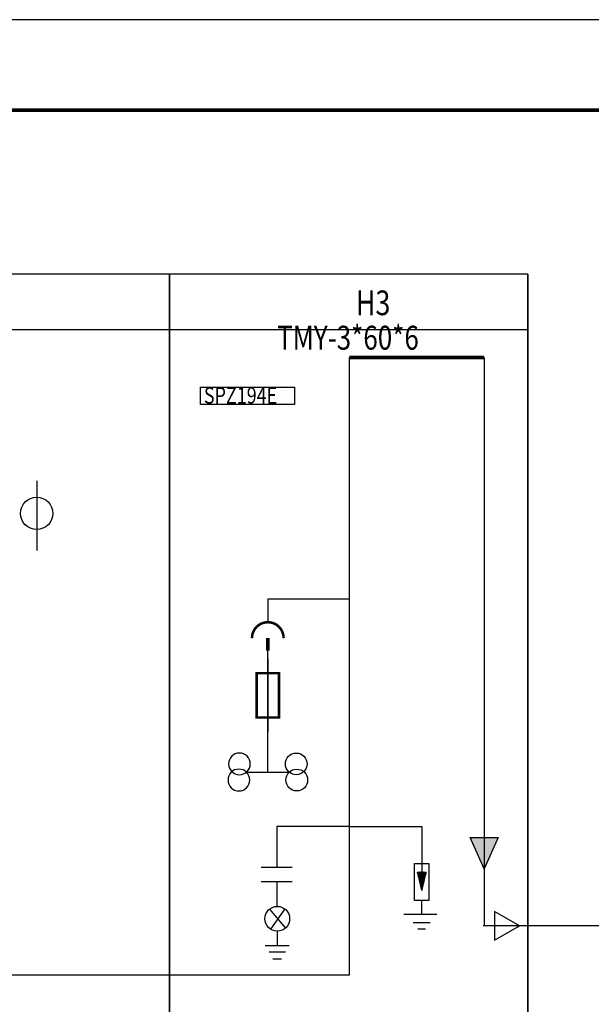
# Model space of a CAD drawing. Extents: x -1276512 to -534548, y -233414 to 320467.
# Drawn here: x -1097753 to -1091739, y -135917 to -125570 of the extents above; entities that cross this region are included whole.
import ezdxf

# ---------------------------------------------------------------- set-up
doc = ezdxf.new("R2010")
doc.units = 0
doc.layers.get('0').update_dxf_attribs({"linetype": 'CONTINUOUS'})
for name, color, linetype in [('1轮廓实线层', 7, 'CONTINUOUS'), ('2细线层', 4, 'CONTINUOUS'), ('6文字层', 3, 'CONTINUOUS'), ('C00-00-00', 7, 'CONTINUOUS'), ('TK', 7, 'CONTINUOUS'), ('图框', 7, 'CONTINUOUS')]:
    doc.layers.add(name, color=color, linetype=linetype)
doc.styles.add('LEAD', font='txt', dxfattribs={"width": 0.8})

# ---------------------------------------------------------------- blocks, each defined once
blk = doc.blocks.new('SYMB30')
at = {"color": 7}
blk.add_line((0, 0), (10, 0), dxfattribs=at)
at = {"color": 7, "const_width": 0.35}
blk.add_lwpolyline([(8, -1.5), (8, 1.5), (2, 1.5), (2, -1.5)], close=True, dxfattribs=at)
blk = doc.blocks.new('SYMB1_S_21506')
blk.add_hatch(color=256).paths.add_polyline_path([(-1.5, -4.13), (0, -7.5), (1.5, -4.13)])
for p, q in [((0, 0), (0, -4.13)), ((1.5, -4.13), (-1.5, -4.13)), ((-1.5, -4.13), (0, -7.5)), ((0, -7.5), (1.5, -4.13))]:
    blk.add_line(p, q)

msp = doc.modelspace()

# ---------------------------------------------------------------- linework, layer by layer
at = {"color": 7}
msp.add_line((-1095367.3, -133478.5), (-1094917.9, -133478.5), dxfattribs=at)
at = {"const_width": 40}
msp.add_lwpolyline([(-1110287.5, -126520.4), (-1110287.5, -154317.9), (-1071690.9, -154317.9), (-1071690.9, -126520.4)], close=True, dxfattribs=at)
at = {"color": 7}
for points in [[(-1099946.7, -145514), (-1096176.7, -145514), (-1096176.7, -128244), (-1099946.7, -128244)], [(-1099946.7, -136215.9), (-1096176.7, -136215.9), (-1096176.7, -128244), (-1099946.7, -128244)], [(-1096176.7, -145514), (-1092406.6, -145514), (-1092406.6, -128244), (-1096176.7, -128244)], [(-1096176.7, -136215.9), (-1092406.6, -136215.9), (-1092406.6, -128244), (-1096176.7, -128244)], [(-1095850.7, -129431.8), (-1094860.7, -129431.8), (-1094860.7, -129614.1), (-1095850.7, -129614.1)]]:
    msp.add_lwpolyline(points, close=True, dxfattribs=at)
for points, format in [([(-1094285.4, -129120.6, 38.5, 38.5, 0), (-1092866.8, -129120.6, 38.5, 38.5, 0)], "xyseb"), ([(-1095441.2, -133505.5, 1), (-1095441.2, -133276.9, 1), (-1095441.2, -133505.5, -1)], "xyb"), ([(-1094844, -133505.5, -1), (-1094844, -133276.9, -1), (-1094844, -133505.5, 1)], "xyb"), ([(-1095447, -133674.7, 1), (-1095447, -133446.1, 1), (-1095447, -133674.7, -1)], "xyb"), ([(-1094838.2, -133674.7, -1), (-1094838.2, -133446.1, -1), (-1094838.2, -133674.7, 1)], "xyb")]:
    msp.add_lwpolyline(points, format=format, dxfattribs=at)
at = {"color": 7, "const_width": 26.6}
msp.add_lwpolyline([(-1094976.5, -132068.2, 1), (-1095308.7, -132068.2, 12.4051669)], format="xyb", dxfattribs=at)
at = {"color": 7, "const_width": 39.9}
msp.add_lwpolyline([(-1095142.6, -132068.2), (-1095142.6, -132201.1)], dxfattribs=at)
at = {"color": 7}
msp.add_arc((-1095142.6, -132068.2), 166.1, 0, 180, dxfattribs=at)
at = {"layer": '1轮廓实线层', "color": 7, "ltscale": 7}
for p, q in [((-1096176.7, -128244), (-1096176.7, -138540.4)), ((-1092406.6, -128244), (-1092406.6, -138540.4)), ((-1094285.4, -129120.6), (-1094285.4, -135611.8)), ((-1092866.8, -129120.6), (-1092866.8, -135092.7)), ((-1097572.6, -130416.7), (-1097572.6, -131149.2)), ((-1095046.9, -134050.5), (-1095046.9, -134476.9)), ((-1095211.8, -134476.9), (-1094884.9, -134476.9)), ((-1095211.8, -134626.9), (-1094884.9, -134626.9)), ((-1095046.9, -134626.9), (-1095046.9, -134888.2)), ((-1095125.1, -134917.3), (-1094957.9, -135116.8)), ((-1094963, -134915.5), (-1095114.8, -135126.9)), ((-1095043, -135148.5), (-1095043, -135299.5)), ((-1095168.9, -135299.5), (-1094918.7, -135299.5)), ((-1095129.6, -135367.6), (-1094958, -135367.6)), ((-1095088.9, -135438.1), (-1094998.7, -135438.1))]:
    msp.add_line(p, q, dxfattribs=at)
at = {"layer": '1轮廓实线层', "color": 7}
for p, q in [((-1092493.7, -135092.7), (-1092756.4, -134941)), ((-1092756.4, -134941), (-1092756.4, -135244.4)), ((-1092756.4, -135244.4), (-1092493.7, -135092.7))]:
    msp.add_line(p, q, dxfattribs=at)
at = {"layer": '1轮廓实线层', "color": 7, "ltscale": 7}
for centre, radius in [((-1097574.1, -130758.3), 169.5), ((-1095043, -135018.3), 130.2)]:
    msp.add_circle(centre, radius, dxfattribs=at)
at = {"layer": '2细线层', "color": 7}
msp.add_line((-1106974.8, -128825.2), (-1092406.6, -128825.2), dxfattribs=at)
at = {"layer": 'C00-00-00', "color": 7, "lineweight": 25}
for p, q in [((-1095142.6, -131659.6), (-1095142.6, -131902.2)), ((-1095142.6, -133478.5), (-1095142.6, -132201.1))]:
    msp.add_line(p, q, dxfattribs=at)
for points in [[(-1094286.7, -131659.6), (-1095142.6, -131659.6), (-1095142.6, -131659.6)], [(-1093495.4, -134603.9), (-1093524, -134575.3), (-1093569.3, -134530)], [(-1093495.4, -134603.9), (-1093524, -134577.7), (-1093569.3, -134530)], [(-1093562.2, -134530), (-1093569.3, -134534.8), (-1093564.6, -134530), (-1093569.3, -134534.8)], [(-1093569.3, -134532.4), (-1093566.9, -134530), (-1093569.3, -134532.4), (-1093566.9, -134530)], [(-1093569.3, -134532.4), (-1093569.3, -134530)], [(-1093569.3, -134532.4), (-1093569.3, -134530), (-1093524, -134720.7)], [(-1093569.3, -134530), (-1093476.4, -134530)], [(-1093495.4, -134606.3), (-1093524, -134577.7), (-1093569.3, -134532.4)], [(-1093495.4, -134606.3), (-1093524, -134577.7), (-1093569.3, -134532.4)], [(-1093495.4, -134606.3), (-1093524, -134580.1), (-1093569.3, -134532.4)], [(-1093495.4, -134608.7), (-1093524, -134580.1), (-1093569.3, -134534.8)], [(-1093495.4, -134608.7), (-1093524, -134580.1), (-1093569.3, -134534.8)], [(-1093493.1, -134601.5), (-1093524, -134572.9), (-1093566.9, -134530)], [(-1093495.4, -134603.9), (-1093524, -134572.9), (-1093566.9, -134530)], [(-1093495.4, -134603.9), (-1093524, -134575.3), (-1093566.9, -134530)], [(-1093550.3, -134530), (-1093566.9, -134544.3), (-1093552.6, -134530), (-1093566.9, -134544.3), (-1093552.6, -134530)], [(-1093566.9, -134541.9), (-1093555, -134530), (-1093566.9, -134541.9), (-1093555, -134530)], [(-1093566.9, -134539.5), (-1093557.4, -134530), (-1093566.9, -134539.5), (-1093557.4, -134530)], [(-1093566.9, -134539.5), (-1093559.8, -134530), (-1093566.9, -134537.2), (-1093559.8, -134530)], [(-1093495.4, -134603.9), (-1093524, -134575.3), (-1093566.9, -134530)], [(-1093495.4, -134608.7), (-1093524, -134582.4), (-1093566.9, -134537.2)], [(-1093495.4, -134608.7), (-1093524, -134582.4), (-1093566.9, -134537.2)], [(-1093495.4, -134611), (-1093524, -134582.4), (-1093566.9, -134539.5)], [(-1093495.4, -134611), (-1093524, -134584.8), (-1093566.9, -134539.5)], [(-1093495.4, -134611), (-1093524, -134582.4), (-1093566.9, -134539.5)], [(-1093495.4, -134611), (-1093524, -134584.8), (-1093566.9, -134541.9)], [(-1093495.4, -134611), (-1093524, -134584.8), (-1093566.9, -134541.9)], [(-1093497.8, -134613.4), (-1093524, -134587.2), (-1093566.9, -134544.3)], [(-1093497.8, -134613.4), (-1093524, -134587.2), (-1093566.9, -134544.3)], [(-1093497.8, -134613.4), (-1093524, -134587.2), (-1093566.9, -134544.3)], [(-1093493.1, -134599.1), (-1093524, -134570.5), (-1093564.6, -134530)], [(-1093493.1, -134601.5), (-1093524, -134570.5), (-1093564.6, -134530)], [(-1093493.1, -134601.5), (-1093524, -134572.9), (-1093564.6, -134530)], [(-1093562.2, -134556.2), (-1093538.3, -134530), (-1093564.6, -134556.2)], [(-1093538.3, -134530), (-1093564.6, -134553.8), (-1093540.7, -134530), (-1093564.6, -134553.8)], [(-1093540.7, -134530), (-1093564.6, -134551.5), (-1093543.1, -134530), (-1093564.6, -134551.5), (-1093543.1, -134530)], [(-1093547.9, -134530), (-1093564.6, -134546.7), (-1093550.3, -134530), (-1093564.6, -134546.7)], [(-1093497.8, -134615.8), (-1093524, -134589.6), (-1093564.6, -134546.7)], [(-1093497.8, -134615.8), (-1093524, -134589.6), (-1093564.6, -134546.7)], [(-1093497.8, -134615.8), (-1093524, -134589.6), (-1093564.6, -134549.1)], [(-1093497.8, -134615.8), (-1093524, -134592), (-1093564.6, -134549.1)], [(-1093497.8, -134615.8), (-1093524, -134592), (-1093564.6, -134549.1)], [(-1093497.8, -134618.2), (-1093524, -134592), (-1093564.6, -134551.5)], [(-1093497.8, -134618.2), (-1093524, -134592), (-1093564.6, -134551.5)], [(-1093497.8, -134618.2), (-1093524, -134594.4), (-1093564.6, -134553.8)], [(-1093497.8, -134620.6), (-1093524, -134594.4), (-1093564.6, -134553.8)], [(-1093497.8, -134620.6), (-1093524, -134596.7), (-1093564.6, -134556.2)], [(-1093493.1, -134599.1), (-1093524, -134568.1), (-1093562.2, -134530)], [(-1093493.1, -134599.1), (-1093524, -134568.1), (-1093562.2, -134530)], [(-1093493.1, -134599.1), (-1093524, -134570.5), (-1093562.2, -134530)], [(-1093559.8, -134565.8), (-1093526.4, -134530), (-1093562.2, -134565.8)], [(-1093562.2, -134563.4), (-1093528.8, -134530), (-1093562.2, -134563.4), (-1093528.8, -134530)], [(-1093562.2, -134561), (-1093531.2, -134530), (-1093562.2, -134561), (-1093531.2, -134530)], [(-1093562.2, -134561), (-1093533.6, -134530), (-1093562.2, -134558.6), (-1093533.6, -134530)], [(-1093562.2, -134558.6), (-1093536, -134530), (-1093562.2, -134556.2), (-1093536, -134530)], [(-1093497.8, -134620.6), (-1093524, -134596.7), (-1093562.2, -134556.2)], [(-1093497.8, -134620.6), (-1093524, -134596.7), (-1093562.2, -134558.6)], [(-1093500.2, -134623), (-1093524, -134599.1), (-1093562.2, -134558.6)], [(-1093500.2, -134623), (-1093524, -134599.1), (-1093562.2, -134558.6)], [(-1093500.2, -134623), (-1093524, -134599.1), (-1093562.2, -134561)], [(-1093500.2, -134625.3), (-1093524, -134601.5), (-1093562.2, -134561)], [(-1093500.2, -134623), (-1093524, -134599.1), (-1093562.2, -134561)], [(-1093500.2, -134625.3), (-1093524, -134601.5), (-1093562.2, -134563.4)], [(-1093500.2, -134625.3), (-1093524, -134601.5), (-1093562.2, -134563.4)], [(-1093500.2, -134625.3), (-1093524, -134603.9), (-1093562.2, -134565.8)], [(-1093493.1, -134596.7), (-1093524, -134565.8), (-1093559.8, -134530)], [(-1093493.1, -134596.7), (-1093524, -134568.1), (-1093559.8, -134530)], [(-1093559.8, -134575.3), (-1093524, -134539.5), (-1093514.5, -134530)], [(-1093559.8, -134572.9), (-1093524, -134537.2), (-1093514.5, -134530)], [(-1093559.8, -134572.9), (-1093524, -134537.2), (-1093516.9, -134530)], [(-1093559.8, -134572.9), (-1093524, -134537.2), (-1093516.9, -134530)], [(-1093559.8, -134572.9), (-1093524, -134534.8), (-1093516.9, -134530)], [(-1093559.8, -134570.5), (-1093524, -134534.8), (-1093519.3, -134530)], [(-1093559.8, -134570.5), (-1093524, -134534.8), (-1093519.3, -134530)], [(-1093559.8, -134570.5), (-1093524, -134532.4), (-1093519.3, -134530)], [(-1093559.8, -134568.1), (-1093524, -134532.4), (-1093521.7, -134530)], [(-1093559.8, -134568.1), (-1093524, -134532.4), (-1093521.7, -134530)], [(-1093559.8, -134568.1), (-1093524, -134530), (-1093521.7, -134530)], [(-1093559.8, -134568.1), (-1093524, -134530), (-1093559.8, -134565.8), (-1093524, -134530)], [(-1093493.1, -134596.7), (-1093524, -134565.8), (-1093559.8, -134530)], [(-1093559.8, -134570.5), (-1093524, -134534.8), (-1093519.3, -134530)], [(-1093500.2, -134627.7), (-1093524, -134603.9), (-1093559.8, -134565.8)], [(-1093500.2, -134627.7), (-1093524, -134603.9), (-1093559.8, -134568.1)], [(-1093500.2, -134627.7), (-1093524, -134606.3), (-1093559.8, -134568.1)], [(-1093500.2, -134627.7), (-1093524, -134606.3), (-1093559.8, -134570.5)], [(-1093500.2, -134630.1), (-1093524, -134606.3), (-1093559.8, -134570.5)], [(-1093500.2, -134630.1), (-1093524, -134608.7), (-1093559.8, -134572.9)], [(-1093500.2, -134630.1), (-1093524, -134608.7), (-1093559.8, -134572.9)], [(-1093500.2, -134632.5), (-1093524, -134608.7), (-1093559.8, -134572.9)], [(-1093500.2, -134630.1), (-1093524, -134608.7), (-1093559.8, -134572.9)], [(-1093502.6, -134632.5), (-1093524, -134611), (-1093559.8, -134575.3)], [(-1093493.1, -134594.4), (-1093524, -134563.4), (-1093557.4, -134530)], [(-1093493.1, -134594.4), (-1093524, -134565.8), (-1093557.4, -134530)], [(-1093493.1, -134596.7), (-1093524, -134565.8), (-1093557.4, -134530)], [(-1093557.4, -134584.8), (-1093524, -134551.5), (-1093502.6, -134530)], [(-1093557.4, -134584.8), (-1093524, -134551.5), (-1093502.6, -134530)], [(-1093557.4, -134582.4), (-1093524, -134549.1), (-1093502.6, -134530)], [(-1093557.4, -134582.4), (-1093524, -134549.1), (-1093505, -134530)], [(-1093557.4, -134582.4), (-1093524, -134549.1), (-1093505, -134530)], [(-1093557.4, -134582.4), (-1093524, -134546.7), (-1093505, -134530)], [(-1093557.4, -134580.1), (-1093524, -134546.7), (-1093507.4, -134530)], [(-1093557.4, -134580.1), (-1093524, -134546.7), (-1093507.4, -134530)], [(-1093557.4, -134580.1), (-1093524, -134544.3), (-1093509.7, -134530)], [(-1093557.4, -134577.7), (-1093524, -134544.3), (-1093509.7, -134530)], [(-1093557.4, -134577.7), (-1093524, -134544.3), (-1093509.7, -134530)], [(-1093557.4, -134577.7), (-1093524, -134541.9), (-1093512.1, -134530)], [(-1093557.4, -134577.7), (-1093524, -134541.9), (-1093512.1, -134530)], [(-1093557.4, -134575.3), (-1093524, -134539.5), (-1093512.1, -134530)], [(-1093557.4, -134575.3), (-1093524, -134539.5), (-1093514.5, -134530)], [(-1093557.4, -134584.8), (-1093524, -134551.5), (-1093502.6, -134530)], [(-1093557.4, -134577.7), (-1093524, -134544.3), (-1093509.7, -134530)], [(-1093502.6, -134632.5), (-1093524, -134611), (-1093557.4, -134575.3)], [(-1093502.6, -134632.5), (-1093524, -134611), (-1093557.4, -134577.7)], [(-1093502.6, -134634.9), (-1093524, -134613.4), (-1093557.4, -134577.7)], [(-1093502.6, -134634.9), (-1093524, -134613.4), (-1093557.4, -134580.1)], [(-1093502.6, -134634.9), (-1093524, -134615.8), (-1093557.4, -134580.1)], [(-1093502.6, -134637.3), (-1093524, -134615.8), (-1093557.4, -134582.4)], [(-1093502.6, -134637.3), (-1093524, -134615.8), (-1093557.4, -134582.4)], [(-1093502.6, -134637.3), (-1093524, -134615.8), (-1093557.4, -134582.4)], [(-1093502.6, -134637.3), (-1093524, -134618.2), (-1093557.4, -134584.8)], [(-1093493.1, -134592), (-1093524, -134561), (-1093555, -134530)], [(-1093493.1, -134594.4), (-1093524, -134563.4), (-1093555, -134530)], [(-1093493.1, -134594.4), (-1093524, -134563.4), (-1093555, -134530)], [(-1093555, -134594.4), (-1093524, -134563.4), (-1093490.7, -134530)], [(-1093555, -134594.4), (-1093524, -134563.4), (-1093490.7, -134530)], [(-1093555, -134594.4), (-1093524, -134561), (-1093490.7, -134530)], [(-1093555, -134592), (-1093524, -134561), (-1093493.1, -134530)], [(-1093555, -134592), (-1093524, -134561), (-1093493.1, -134530)], [(-1093555, -134592), (-1093524, -134558.6), (-1093493.1, -134530)], [(-1093555, -134589.6), (-1093524, -134558.6), (-1093495.4, -134530)], [(-1093555, -134589.6), (-1093524, -134558.6), (-1093495.4, -134530)], [(-1093555, -134589.6), (-1093524, -134556.2), (-1093495.4, -134530)], [(-1093555, -134589.6), (-1093524, -134556.2), (-1093497.8, -134530)], [(-1093555, -134587.2), (-1093524, -134556.2), (-1093497.8, -134530)], [(-1093555, -134587.2), (-1093524, -134553.8), (-1093497.8, -134530)], [(-1093555, -134587.2), (-1093524, -134553.8), (-1093500.2, -134530)], [(-1093555, -134584.8), (-1093524, -134553.8), (-1093500.2, -134530)], [(-1093555, -134584.8), (-1093524, -134551.5), (-1093500.2, -134530)], [(-1093555, -134592), (-1093524, -134558.6), (-1093493.1, -134530)], [(-1093502.6, -134637.3), (-1093524, -134618.2), (-1093555, -134584.8)], [(-1093502.6, -134639.6), (-1093524, -134618.2), (-1093555, -134584.8)], [(-1093502.6, -134639.6), (-1093524, -134620.6), (-1093555, -134587.2)], [(-1093502.6, -134639.6), (-1093524, -134620.6), (-1093555, -134587.2)], [(-1093502.6, -134639.6), (-1093524, -134620.6), (-1093555, -134589.6)], [(-1093502.6, -134642), (-1093524, -134623), (-1093555, -134589.6)], [(-1093505, -134642), (-1093524, -134623), (-1093555, -134592)], [(-1093505, -134642), (-1093524, -134623), (-1093555, -134592)], [(-1093505, -134644.4), (-1093524, -134625.3), (-1093555, -134594.4)], [(-1093505, -134644.4), (-1093524, -134625.3), (-1093555, -134594.4)], [(-1093490.7, -134592), (-1093524, -134558.6), (-1093552.6, -134530)], [(-1093490.7, -134592), (-1093524, -134561), (-1093552.6, -134530)], [(-1093490.7, -134592), (-1093524, -134561), (-1093552.6, -134530)], [(-1093552.6, -134603.9), (-1093524, -134575.3), (-1093478.8, -134530)], [(-1093552.6, -134603.9), (-1093524, -134575.3), (-1093478.8, -134530)], [(-1093552.6, -134601.5), (-1093524, -134572.9), (-1093478.8, -134530)], [(-1093552.6, -134601.5), (-1093524, -134572.9), (-1093481.1, -134530)], [(-1093552.6, -134601.5), (-1093524, -134572.9), (-1093481.1, -134530)], [(-1093552.6, -134601.5), (-1093524, -134570.5), (-1093481.1, -134530)], [(-1093552.6, -134599.1), (-1093524, -134570.5), (-1093483.5, -134530)], [(-1093552.6, -134599.1), (-1093524, -134570.5), (-1093483.5, -134530)], [(-1093552.6, -134599.1), (-1093524, -134568.1), (-1093483.5, -134530)], [(-1093552.6, -134596.7), (-1093524, -134568.1), (-1093485.9, -134530)], [(-1093552.6, -134596.7), (-1093524, -134568.1), (-1093485.9, -134530)], [(-1093552.6, -134596.7), (-1093524, -134565.8), (-1093485.9, -134530)], [(-1093552.6, -134596.7), (-1093524, -134565.8), (-1093488.3, -134530)], [(-1093552.6, -134594.4), (-1093524, -134565.8), (-1093488.3, -134530)], [(-1093552.6, -134596.7), (-1093524, -134568.1), (-1093485.9, -134530)], [(-1093505, -134644.4), (-1093524, -134625.3), (-1093552.6, -134594.4)], [(-1093505, -134644.4), (-1093524, -134625.3), (-1093552.6, -134596.7)], [(-1093505, -134644.4), (-1093524, -134627.7), (-1093552.6, -134596.7)], [(-1093505, -134646.8), (-1093524, -134627.7), (-1093552.6, -134599.1)], [(-1093505, -134646.8), (-1093524, -134627.7), (-1093552.6, -134599.1)], [(-1093505, -134646.8), (-1093524, -134630.1), (-1093552.6, -134599.1)], [(-1093505, -134649.2), (-1093524, -134630.1), (-1093552.6, -134601.5)], [(-1093505, -134649.2), (-1093524, -134630.1), (-1093552.6, -134601.5)], [(-1093505, -134649.2), (-1093524, -134632.5), (-1093552.6, -134603.9)], [(-1093490.7, -134589.6), (-1093524, -134556.2), (-1093550.3, -134530)], [(-1093490.7, -134589.6), (-1093524, -134558.6), (-1093550.3, -134530)], [(-1093490.7, -134589.6), (-1093524, -134558.6), (-1093550.3, -134530)], [(-1093550.3, -134606.3), (-1093524, -134577.7), (-1093476.4, -134530)], [(-1093550.3, -134603.9), (-1093524, -134575.3), (-1093476.4, -134530)], [(-1093490.7, -134589.6), (-1093524, -134558.6), (-1093550.3, -134530)], [(-1093550.3, -134603.9), (-1093524, -134575.3), (-1093476.4, -134530)], [(-1093550.3, -134606.3), (-1093524, -134577.7), (-1093476.4, -134532.4)], [(-1093550.3, -134606.3), (-1093524, -134577.7), (-1093476.4, -134532.4)], [(-1093550.3, -134608.7), (-1093524, -134580.1), (-1093478.8, -134534.8)], [(-1093550.3, -134606.3), (-1093524, -134580.1), (-1093478.8, -134534.8)], [(-1093550.3, -134608.7), (-1093524, -134582.4), (-1093478.8, -134537.2)], [(-1093550.3, -134608.7), (-1093524, -134580.1), (-1093478.8, -134537.2)], [(-1093550.3, -134611), (-1093524, -134584.8), (-1093478.8, -134539.5)], [(-1093550.3, -134611), (-1093524, -134584.8), (-1093478.8, -134539.5)], [(-1093550.3, -134611), (-1093524, -134582.4), (-1093478.8, -134539.5)], [(-1093550.3, -134611), (-1093524, -134584.8), (-1093478.8, -134539.5)], [(-1093550.3, -134613.4), (-1093524, -134587.2), (-1093478.8, -134541.9)], [(-1093550.3, -134611), (-1093524, -134584.8), (-1093478.8, -134541.9)], [(-1093550.3, -134613.4), (-1093524, -134587.2), (-1093481.1, -134544.3)], [(-1093550.3, -134613.4), (-1093524, -134587.2), (-1093481.1, -134544.3)], [(-1093505, -134649.2), (-1093524, -134632.5), (-1093550.3, -134603.9)], [(-1093505, -134649.2), (-1093524, -134632.5), (-1093550.3, -134603.9)], [(-1093505, -134651.6), (-1093524, -134634.9), (-1093550.3, -134606.3)], [(-1093505, -134651.6), (-1093524, -134634.9), (-1093550.3, -134606.3)], [(-1093507.4, -134651.6), (-1093524, -134634.9), (-1093550.3, -134608.7)], [(-1093507.4, -134653.9), (-1093524, -134637.3), (-1093550.3, -134608.7)], [(-1093507.4, -134653.9), (-1093524, -134637.3), (-1093550.3, -134611)], [(-1093507.4, -134653.9), (-1093524, -134637.3), (-1093550.3, -134611)], [(-1093490.7, -134587.2), (-1093524, -134553.8), (-1093547.9, -134530)], [(-1093490.7, -134587.2), (-1093524, -134556.2), (-1093547.9, -134530)], [(-1093490.7, -134587.2), (-1093524, -134556.2), (-1093547.9, -134530)], [(-1093547.9, -134615.8), (-1093524, -134589.6), (-1093481.1, -134546.7)], [(-1093547.9, -134613.4), (-1093524, -134589.6), (-1093481.1, -134546.7)], [(-1093547.9, -134615.8), (-1093524, -134592), (-1093481.1, -134549.1)], [(-1093547.9, -134615.8), (-1093524, -134589.6), (-1093481.1, -134549.1)], [(-1093547.9, -134618.2), (-1093524, -134592), (-1093481.1, -134551.5)], [(-1093547.9, -134618.2), (-1093524, -134592), (-1093481.1, -134551.5)], [(-1093547.9, -134618.2), (-1093524, -134592), (-1093481.1, -134551.5)], [(-1093547.9, -134620.6), (-1093524, -134594.4), (-1093483.5, -134553.8)], [(-1093547.9, -134618.2), (-1093524, -134594.4), (-1093483.5, -134553.8)], [(-1093547.9, -134618.2), (-1093524, -134594.4), (-1093481.1, -134553.8)], [(-1093547.9, -134620.6), (-1093524, -134596.7), (-1093483.5, -134556.2)], [(-1093547.9, -134620.6), (-1093524, -134596.7), (-1093483.5, -134556.2)], [(-1093547.9, -134623), (-1093524, -134599.1), (-1093483.5, -134558.6)], [(-1093547.9, -134623), (-1093524, -134596.7), (-1093483.5, -134558.6)], [(-1093547.9, -134623), (-1093524, -134599.1), (-1093483.5, -134561)], [(-1093547.9, -134623), (-1093524, -134599.1), (-1093483.5, -134561)], [(-1093490.7, -134584.8), (-1093524, -134551.5), (-1093545.5, -134530)], [(-1093490.7, -134584.8), (-1093524, -134551.5), (-1093545.5, -134530)], [(-1093490.7, -134587.2), (-1093524, -134553.8), (-1093545.5, -134530)], [(-1093545.5, -134625.3), (-1093524, -134601.5), (-1093485.9, -134563.4)], [(-1093545.5, -134625.3), (-1093524, -134601.5), (-1093483.5, -134563.4)], [(-1093545.5, -134625.3), (-1093524, -134601.5), (-1093483.5, -134563.4)], [(-1093545.5, -134627.7), (-1093524, -134603.9), (-1093485.9, -134565.8)], [(-1093545.5, -134627.7), (-1093524, -134603.9), (-1093485.9, -134565.8)], [(-1093545.5, -134625.3), (-1093524, -134603.9), (-1093485.9, -134565.8)], [(-1093545.5, -134627.7), (-1093524, -134606.3), (-1093485.9, -134568.1)], [(-1093545.5, -134627.7), (-1093524, -134606.3), (-1093485.9, -134568.1)], [(-1093545.5, -134630.1), (-1093524, -134608.7), (-1093485.9, -134570.5)], [(-1093545.5, -134630.1), (-1093524, -134606.3), (-1093485.9, -134570.5)], [(-1093545.5, -134630.1), (-1093524, -134608.7), (-1093488.3, -134572.9)], [(-1093545.5, -134630.1), (-1093524, -134608.7), (-1093485.9, -134572.9)], [(-1093545.5, -134630.1), (-1093524, -134608.7), (-1093488.3, -134572.9)], [(-1093545.5, -134632.5), (-1093524, -134611), (-1093488.3, -134575.3)], [(-1093545.5, -134632.5), (-1093524, -134611), (-1093488.3, -134575.3)], [(-1093545.5, -134632.5), (-1093524, -134611), (-1093488.3, -134577.7)], [(-1093488.3, -134582.4), (-1093524, -134549.1), (-1093543.1, -134530)], [(-1093490.7, -134582.4), (-1093524, -134549.1), (-1093543.1, -134530)], [(-1093490.7, -134584.8), (-1093524, -134551.5), (-1093543.1, -134530)], [(-1093490.7, -134582.4), (-1093524, -134549.1), (-1093543.1, -134530)], [(-1093543.1, -134634.9), (-1093524, -134613.4), (-1093488.3, -134577.7)], [(-1093543.1, -134634.9), (-1093524, -134615.8), (-1093488.3, -134580.1)], [(-1093543.1, -134634.9), (-1093524, -134613.4), (-1093488.3, -134580.1)], [(-1093543.1, -134634.9), (-1093524, -134613.4), (-1093488.3, -134580.1)], [(-1093543.1, -134637.3), (-1093524, -134615.8), (-1093490.7, -134582.4)], [(-1093543.1, -134637.3), (-1093524, -134615.8), (-1093488.3, -134582.4)], [(-1093543.1, -134639.6), (-1093524, -134618.2), (-1093490.7, -134584.8)], [(-1093543.1, -134637.3), (-1093524, -134618.2), (-1093490.7, -134584.8)], [(-1093543.1, -134637.3), (-1093524, -134618.2), (-1093490.7, -134584.8)], [(-1093543.1, -134639.6), (-1093524, -134620.6), (-1093490.7, -134587.2)], [(-1093543.1, -134639.6), (-1093524, -134618.2), (-1093490.7, -134587.2)], [(-1093543.1, -134642), (-1093524, -134623), (-1093490.7, -134589.6)], [(-1093543.1, -134639.6), (-1093524, -134620.6), (-1093490.7, -134589.6)], [(-1093543.1, -134642), (-1093524, -134623), (-1093490.7, -134592)], [(-1093543.1, -134642), (-1093524, -134623), (-1093490.7, -134592)], [(-1093543.1, -134644.4), (-1093524, -134625.3), (-1093493.1, -134594.4)], [(-1093488.3, -134582.4), (-1093524, -134546.7), (-1093540.7, -134530)], [(-1093488.3, -134582.4), (-1093524, -134549.1), (-1093540.7, -134530)], [(-1093540.7, -134644.4), (-1093524, -134625.3), (-1093493.1, -134594.4)], [(-1093540.7, -134644.4), (-1093524, -134625.3), (-1093493.1, -134594.4)], [(-1093540.7, -134644.4), (-1093524, -134625.3), (-1093493.1, -134594.4)], [(-1093540.7, -134646.8), (-1093524, -134627.7), (-1093493.1, -134596.7)], [(-1093540.7, -134644.4), (-1093524, -134627.7), (-1093493.1, -134596.7)], [(-1093540.7, -134646.8), (-1093524, -134630.1), (-1093493.1, -134599.1)], [(-1093540.7, -134646.8), (-1093524, -134627.7), (-1093493.1, -134599.1)], [(-1093540.7, -134649.2), (-1093524, -134630.1), (-1093493.1, -134601.5)], [(-1093540.7, -134646.8), (-1093524, -134630.1), (-1093493.1, -134601.5)], [(-1093540.7, -134649.2), (-1093524, -134632.5), (-1093495.4, -134603.9)], [(-1093540.7, -134649.2), (-1093524, -134632.5), (-1093495.4, -134603.9)], [(-1093540.7, -134651.6), (-1093524, -134634.9), (-1093495.4, -134606.3)], [(-1093540.7, -134651.6), (-1093524, -134634.9), (-1093495.4, -134606.3)], [(-1093540.7, -134651.6), (-1093524, -134632.5), (-1093495.4, -134606.3)], [(-1093540.7, -134651.6), (-1093524, -134634.9), (-1093495.4, -134606.3)], [(-1093540.7, -134653.9), (-1093524, -134637.3), (-1093495.4, -134608.7)], [(-1093540.7, -134651.6), (-1093524, -134634.9), (-1093495.4, -134608.7)], [(-1093488.3, -134580.1), (-1093524, -134544.3), (-1093538.3, -134530)], [(-1093488.3, -134580.1), (-1093524, -134546.7), (-1093538.3, -134530)], [(-1093488.3, -134580.1), (-1093524, -134546.7), (-1093538.3, -134530)], [(-1093538.3, -134653.9), (-1093524, -134637.3), (-1093495.4, -134611)], [(-1093538.3, -134653.9), (-1093524, -134637.3), (-1093495.4, -134611)], [(-1093488.3, -134577.7), (-1093524, -134541.9), (-1093536, -134530)], [(-1093488.3, -134577.7), (-1093524, -134544.3), (-1093536, -134530)], [(-1093488.3, -134580.1), (-1093524, -134544.3), (-1093536, -134530)], [(-1093488.3, -134575.3), (-1093524, -134539.5), (-1093533.6, -134530)], [(-1093488.3, -134575.3), (-1093524, -134541.9), (-1093533.6, -134530)], [(-1093488.3, -134577.7), (-1093524, -134541.9), (-1093533.6, -134530)], [(-1093488.3, -134577.7), (-1093524, -134541.9), (-1093533.6, -134530)], [(-1093488.3, -134572.9), (-1093524, -134537.2), (-1093531.2, -134530)], [(-1093488.3, -134575.3), (-1093524, -134539.5), (-1093531.2, -134530)], [(-1093488.3, -134575.3), (-1093524, -134539.5), (-1093531.2, -134530)], [(-1093485.9, -134570.5), (-1093524, -134534.8), (-1093528.8, -134530)], [(-1093485.9, -134572.9), (-1093524, -134537.2), (-1093528.8, -134530)], [(-1093485.9, -134572.9), (-1093524, -134537.2), (-1093528.8, -134530)], [(-1093485.9, -134570.5), (-1093524, -134532.4), (-1093526.4, -134530)], [(-1093485.9, -134570.5), (-1093524, -134532.4), (-1093526.4, -134530)], [(-1093485.9, -134570.5), (-1093524, -134534.8), (-1093526.4, -134530)], [(-1093485.9, -134570.5), (-1093524, -134532.4), (-1093526.4, -134530)], [(-1093524, -134530), (-1093524, -134527.6)], [(-1093485.9, -134568.1), (-1093524, -134532.4), (-1093524, -134530)], [(-1093524, -134720.7), (-1093476.4, -134530)], [(-1093516.9, -134530), (-1093485.9, -134563.4), (-1093519.3, -134530), (-1093485.9, -134565.8), (-1093519.3, -134530)], [(-1093483.5, -134561), (-1093514.5, -134530), (-1093483.5, -134561), (-1093514.5, -134530)], [(-1093509.7, -134530), (-1093483.5, -134558.6), (-1093512.1, -134530), (-1093483.5, -134558.6), (-1093512.1, -134530)], [(-1093507.4, -134530), (-1093483.5, -134556.2), (-1093509.7, -134530), (-1093483.5, -134556.2)], [(-1093481.1, -134551.5), (-1093505, -134530), (-1093481.1, -134553.8), (-1093505, -134530)], [(-1093497.8, -134530), (-1093481.1, -134549.1), (-1093500.2, -134530), (-1093481.1, -134549.1), (-1093502.6, -134530), (-1093481.1, -134551.5), (-1093502.6, -134530)], [(-1093493.1, -134530), (-1093481.1, -134544.3), (-1093495.4, -134530), (-1093481.1, -134546.7), (-1093495.4, -134530)], [(-1093478.8, -134541.9), (-1093493.1, -134530), (-1093478.8, -134544.3)], [(-1093478.8, -134541.9), (-1093490.7, -134530), (-1093478.8, -134541.9), (-1093490.7, -134530)], [(-1093478.8, -134539.5), (-1093488.3, -134530), (-1093478.8, -134539.5), (-1093488.3, -134530)], [(-1093483.5, -134530), (-1093478.8, -134537.2), (-1093485.9, -134530), (-1093478.8, -134537.2), (-1093485.9, -134530)], [(-1093476.4, -134532.4), (-1093481.1, -134530), (-1093478.8, -134534.8), (-1093483.5, -134530), (-1093478.8, -134534.8)], [(-1093476.4, -134532.4), (-1093478.8, -134530), (-1093476.4, -134532.4), (-1093478.8, -134530)], [(-1093507.4, -134653.9), (-1093524, -134639.6), (-1093550.3, -134613.4)], [(-1093507.4, -134656.3), (-1093524, -134639.6), (-1093550.3, -134613.4)], [(-1093507.4, -134656.3), (-1093524, -134639.6), (-1093547.9, -134613.4)], [(-1093507.4, -134656.3), (-1093524, -134642), (-1093547.9, -134615.8)], [(-1093507.4, -134656.3), (-1093524, -134642), (-1093547.9, -134615.8)], [(-1093507.4, -134656.3), (-1093524, -134642), (-1093547.9, -134615.8)], [(-1093507.4, -134658.7), (-1093524, -134642), (-1093547.9, -134618.2)], [(-1093507.4, -134658.7), (-1093524, -134644.4), (-1093547.9, -134618.2)], [(-1093507.4, -134658.7), (-1093524, -134644.4), (-1093547.9, -134620.6)], [(-1093507.4, -134661.1), (-1093524, -134644.4), (-1093547.9, -134620.6)], [(-1093507.4, -134661.1), (-1093524, -134646.8), (-1093547.9, -134623)], [(-1093509.7, -134661.1), (-1093524, -134646.8), (-1093547.9, -134623)], [(-1093509.7, -134661.1), (-1093524, -134646.8), (-1093545.5, -134625.3)], [(-1093509.7, -134663.5), (-1093524, -134649.2), (-1093545.5, -134625.3)], [(-1093509.7, -134663.5), (-1093524, -134649.2), (-1093545.5, -134625.3)], [(-1093509.7, -134663.5), (-1093524, -134649.2), (-1093545.5, -134625.3)], [(-1093509.7, -134663.5), (-1093524, -134649.2), (-1093545.5, -134627.7)], [(-1093509.7, -134665.9), (-1093524, -134651.6), (-1093545.5, -134627.7)], [(-1093509.7, -134665.9), (-1093524, -134651.6), (-1093545.5, -134630.1)], [(-1093509.7, -134665.9), (-1093524, -134653.9), (-1093545.5, -134630.1)], [(-1093509.7, -134665.9), (-1093524, -134653.9), (-1093545.5, -134632.5)], [(-1093509.7, -134668.2), (-1093524, -134653.9), (-1093545.5, -134632.5)], [(-1093509.7, -134668.2), (-1093524, -134656.3), (-1093543.1, -134634.9)], [(-1093509.7, -134668.2), (-1093524, -134656.3), (-1093543.1, -134634.9)], [(-1093509.7, -134670.6), (-1093524, -134656.3), (-1093543.1, -134637.3)], [(-1093509.7, -134670.6), (-1093524, -134658.7), (-1093543.1, -134637.3)], [(-1093509.7, -134670.6), (-1093524, -134658.7), (-1093543.1, -134637.3)], [(-1093509.7, -134670.6), (-1093524, -134658.7), (-1093543.1, -134639.6)], [(-1093512.1, -134670.6), (-1093524, -134658.7), (-1093543.1, -134639.6)], [(-1093512.1, -134673), (-1093524, -134661.1), (-1093543.1, -134639.6)], [(-1093512.1, -134673), (-1093524, -134661.1), (-1093543.1, -134642)], [(-1093512.1, -134673), (-1093524, -134661.1), (-1093543.1, -134642)], [(-1093512.1, -134673), (-1093524, -134663.5), (-1093540.7, -134644.4)], [(-1093512.1, -134675.4), (-1093524, -134663.5), (-1093540.7, -134644.4)], [(-1093512.1, -134675.4), (-1093524, -134663.5), (-1093540.7, -134646.8)], [(-1093512.1, -134675.4), (-1093524, -134665.9), (-1093540.7, -134646.8)], [(-1093512.1, -134677.8), (-1093524, -134665.9), (-1093540.7, -134649.2)], [(-1093512.1, -134677.8), (-1093524, -134665.9), (-1093540.7, -134649.2)], [(-1093512.1, -134677.8), (-1093524, -134665.9), (-1093540.7, -134649.2)], [(-1093512.1, -134677.8), (-1093524, -134668.2), (-1093540.7, -134651.6)], [(-1093512.1, -134677.8), (-1093524, -134668.2), (-1093540.7, -134651.6)], [(-1093512.1, -134680.2), (-1093524, -134668.2), (-1093540.7, -134651.6)], [(-1093538.3, -134656.3), (-1093524, -134639.6), (-1093497.8, -134613.4)], [(-1093538.3, -134656.3), (-1093524, -134639.6), (-1093497.8, -134613.4)], [(-1093538.3, -134656.3), (-1093524, -134642), (-1093497.8, -134615.8)], [(-1093538.3, -134656.3), (-1093524, -134642), (-1093497.8, -134615.8)], [(-1093538.3, -134658.7), (-1093524, -134644.4), (-1093497.8, -134618.2)], [(-1093538.3, -134658.7), (-1093524, -134642), (-1093497.8, -134618.2)], [(-1093538.3, -134658.7), (-1093524, -134642), (-1093497.8, -134618.2)], [(-1093538.3, -134661.1), (-1093524, -134646.8), (-1093497.8, -134620.6)], [(-1093538.3, -134658.7), (-1093524, -134644.4), (-1093497.8, -134620.6)], [(-1093538.3, -134658.7), (-1093524, -134644.4), (-1093497.8, -134620.6)], [(-1093538.3, -134661.1), (-1093524, -134646.8), (-1093500.2, -134623)], [(-1093538.3, -134661.1), (-1093524, -134646.8), (-1093500.2, -134623)], [(-1093538.3, -134663.5), (-1093524, -134649.2), (-1093500.2, -134625.3)], [(-1093512.1, -134680.2), (-1093524, -134670.6), (-1093538.3, -134653.9)], [(-1093512.1, -134680.2), (-1093524, -134670.6), (-1093538.3, -134653.9)], [(-1093514.5, -134682.5), (-1093524, -134673), (-1093538.3, -134656.3)], [(-1093514.5, -134682.5), (-1093524, -134673), (-1093538.3, -134656.3)], [(-1093514.5, -134682.5), (-1093524, -134673), (-1093538.3, -134658.7)], [(-1093514.5, -134682.5), (-1093524, -134675.4), (-1093538.3, -134658.7)], [(-1093514.5, -134682.5), (-1093524, -134675.4), (-1093538.3, -134658.7)], [(-1093514.5, -134684.9), (-1093524, -134675.4), (-1093538.3, -134661.1)], [(-1093514.5, -134684.9), (-1093524, -134675.4), (-1093538.3, -134661.1)], [(-1093514.5, -134684.9), (-1093524, -134677.8), (-1093538.3, -134663.5)], [(-1093536, -134663.5), (-1093524, -134649.2), (-1093500.2, -134625.3)], [(-1093536, -134663.5), (-1093524, -134651.6), (-1093500.2, -134627.7)], [(-1093536, -134663.5), (-1093524, -134649.2), (-1093500.2, -134627.7)], [(-1093536, -134663.5), (-1093524, -134651.6), (-1093500.2, -134627.7)], [(-1093536, -134665.9), (-1093524, -134651.6), (-1093500.2, -134630.1)], [(-1093536, -134665.9), (-1093524, -134651.6), (-1093500.2, -134630.1)], [(-1093536, -134668.2), (-1093524, -134653.9), (-1093502.6, -134632.5)], [(-1093536, -134665.9), (-1093524, -134653.9), (-1093500.2, -134632.5)], [(-1093536, -134668.2), (-1093524, -134656.3), (-1093502.6, -134634.9)], [(-1093536, -134668.2), (-1093524, -134656.3), (-1093502.6, -134634.9)], [(-1093536, -134668.2), (-1093524, -134653.9), (-1093502.6, -134634.9)], [(-1093536, -134670.6), (-1093524, -134658.7), (-1093502.6, -134637.3)], [(-1093536, -134670.6), (-1093524, -134656.3), (-1093502.6, -134637.3)], [(-1093536, -134673), (-1093524, -134661.1), (-1093502.6, -134639.6)], [(-1093536, -134670.6), (-1093524, -134658.7), (-1093502.6, -134639.6)], [(-1093536, -134670.6), (-1093524, -134658.7), (-1093502.6, -134639.6)], [(-1093536, -134673), (-1093524, -134661.1), (-1093502.6, -134642)], [(-1093514.5, -134687.3), (-1093524, -134677.8), (-1093536, -134663.5)], [(-1093514.5, -134687.3), (-1093524, -134677.8), (-1093536, -134665.9)], [(-1093514.5, -134687.3), (-1093524, -134680.2), (-1093536, -134665.9)], [(-1093514.5, -134687.3), (-1093524, -134680.2), (-1093536, -134665.9)], [(-1093514.5, -134689.7), (-1093524, -134680.2), (-1093536, -134668.2)], [(-1093514.5, -134689.7), (-1093524, -134682.5), (-1093536, -134668.2)], [(-1093514.5, -134689.7), (-1093524, -134682.5), (-1093536, -134670.6)], [(-1093516.9, -134689.7), (-1093524, -134682.5), (-1093536, -134670.6)], [(-1093514.5, -134689.7), (-1093524, -134682.5), (-1093536, -134670.6)], [(-1093516.9, -134692.1), (-1093524, -134684.9), (-1093536, -134673)], [(-1093533.6, -134673), (-1093524, -134661.1), (-1093505, -134642)], [(-1093533.6, -134675.4), (-1093524, -134663.5), (-1093505, -134644.4)], [(-1093533.6, -134673), (-1093524, -134663.5), (-1093505, -134644.4)], [(-1093533.6, -134675.4), (-1093524, -134665.9), (-1093505, -134646.8)], [(-1093533.6, -134675.4), (-1093524, -134665.9), (-1093505, -134646.8)], [(-1093533.6, -134675.4), (-1093524, -134663.5), (-1093505, -134646.8)], [(-1093533.6, -134677.8), (-1093524, -134668.2), (-1093505, -134649.2)], [(-1093533.6, -134677.8), (-1093524, -134665.9), (-1093505, -134649.2)], [(-1093533.6, -134677.8), (-1093524, -134668.2), (-1093505, -134649.2)], [(-1093533.6, -134680.2), (-1093524, -134668.2), (-1093507.4, -134651.6)], [(-1093533.6, -134677.8), (-1093524, -134668.2), (-1093505, -134651.6)], [(-1093533.6, -134680.2), (-1093524, -134670.6), (-1093507.4, -134653.9)], [(-1093533.6, -134680.2), (-1093524, -134670.6), (-1093507.4, -134653.9)], [(-1093533.6, -134682.5), (-1093524, -134673), (-1093507.4, -134656.3)], [(-1093533.6, -134680.2), (-1093524, -134670.6), (-1093507.4, -134656.3)], [(-1093533.6, -134682.5), (-1093524, -134673), (-1093507.4, -134658.7)], [(-1093516.9, -134692.1), (-1093524, -134684.9), (-1093533.6, -134673)], [(-1093516.9, -134692.1), (-1093524, -134684.9), (-1093533.6, -134675.4)], [(-1093516.9, -134694.5), (-1093524, -134687.3), (-1093533.6, -134675.4)], [(-1093516.9, -134694.5), (-1093524, -134687.3), (-1093533.6, -134677.8)], [(-1093516.9, -134694.5), (-1093524, -134687.3), (-1093533.6, -134677.8)], [(-1093516.9, -134694.5), (-1093524, -134689.7), (-1093533.6, -134680.2)], [(-1093516.9, -134696.8), (-1093524, -134689.7), (-1093533.6, -134680.2)], [(-1093516.9, -134696.8), (-1093524, -134692.1), (-1093533.6, -134680.2)], [(-1093516.9, -134696.8), (-1093524, -134692.1), (-1093533.6, -134680.2)], [(-1093516.9, -134696.8), (-1093524, -134692.1), (-1093533.6, -134682.5)], [(-1093531.2, -134682.5), (-1093524, -134673), (-1093507.4, -134658.7)], [(-1093531.2, -134684.9), (-1093524, -134675.4), (-1093509.7, -134661.1)], [(-1093531.2, -134684.9), (-1093524, -134675.4), (-1093507.4, -134661.1)], [(-1093531.2, -134684.9), (-1093524, -134675.4), (-1093507.4, -134661.1)], [(-1093531.2, -134684.9), (-1093524, -134675.4), (-1093507.4, -134661.1)], [(-1093531.2, -134687.3), (-1093524, -134677.8), (-1093509.7, -134663.5)], [(-1093531.2, -134684.9), (-1093524, -134677.8), (-1093509.7, -134663.5)], [(-1093531.2, -134687.3), (-1093524, -134680.2), (-1093509.7, -134665.9)], [(-1093531.2, -134687.3), (-1093524, -134677.8), (-1093509.7, -134665.9)], [(-1093531.2, -134689.7), (-1093524, -134682.5), (-1093509.7, -134668.2)], [(-1093531.2, -134689.7), (-1093524, -134680.2), (-1093509.7, -134668.2)], [(-1093531.2, -134689.7), (-1093524, -134682.5), (-1093509.7, -134670.6)], [(-1093531.2, -134689.7), (-1093524, -134682.5), (-1093509.7, -134670.6)], [(-1093531.2, -134692.1), (-1093524, -134684.9), (-1093512.1, -134673)], [(-1093531.2, -134692.1), (-1093524, -134684.9), (-1093512.1, -134673)], [(-1093531.2, -134692.1), (-1093524, -134684.9), (-1093512.1, -134673)], [(-1093516.9, -134699.2), (-1093524, -134692.1), (-1093531.2, -134682.5)], [(-1093516.9, -134699.2), (-1093524, -134694.5), (-1093531.2, -134684.9)], [(-1093516.9, -134699.2), (-1093524, -134694.5), (-1093531.2, -134684.9)], [(-1093516.9, -134699.2), (-1093524, -134694.5), (-1093531.2, -134687.3)], [(-1093519.3, -134701.6), (-1093524, -134696.8), (-1093531.2, -134687.3)], [(-1093519.3, -134701.6), (-1093524, -134696.8), (-1093531.2, -134689.7)], [(-1093519.3, -134701.6), (-1093524, -134696.8), (-1093531.2, -134689.7)], [(-1093519.3, -134701.6), (-1093524, -134699.2), (-1093531.2, -134692.1)], [(-1093519.3, -134704), (-1093524, -134699.2), (-1093531.2, -134692.1)], [(-1093519.3, -134704), (-1093524, -134699.2), (-1093531.2, -134692.1)], [(-1093528.8, -134692.1), (-1093524, -134684.9), (-1093512.1, -134673)], [(-1093528.8, -134694.5), (-1093524, -134687.3), (-1093512.1, -134675.4)], [(-1093528.8, -134692.1), (-1093524, -134687.3), (-1093512.1, -134675.4)], [(-1093528.8, -134694.5), (-1093524, -134689.7), (-1093512.1, -134677.8)], [(-1093528.8, -134694.5), (-1093524, -134687.3), (-1093512.1, -134677.8)], [(-1093528.8, -134696.8), (-1093524, -134689.7), (-1093512.1, -134680.2)], [(-1093528.8, -134696.8), (-1093524, -134689.7), (-1093512.1, -134680.2)], [(-1093528.8, -134696.8), (-1093524, -134692.1), (-1093514.5, -134682.5)], [(-1093528.8, -134696.8), (-1093524, -134692.1), (-1093514.5, -134682.5)], [(-1093528.8, -134696.8), (-1093524, -134692.1), (-1093514.5, -134682.5)], [(-1093528.8, -134699.2), (-1093524, -134694.5), (-1093514.5, -134684.9)], [(-1093528.8, -134699.2), (-1093524, -134692.1), (-1093514.5, -134684.9)], [(-1093528.8, -134701.6), (-1093524, -134696.8), (-1093514.5, -134687.3)], [(-1093528.8, -134701.6), (-1093524, -134694.5), (-1093514.5, -134687.3)], [(-1093528.8, -134699.2), (-1093524, -134694.5), (-1093514.5, -134687.3)], [(-1093528.8, -134701.6), (-1093524, -134696.8), (-1093514.5, -134689.7)], [(-1093519.3, -134704), (-1093524, -134699.2), (-1093528.8, -134692.1)], [(-1093519.3, -134704), (-1093524, -134701.6), (-1093528.8, -134694.5)], [(-1093519.3, -134706.4), (-1093524, -134701.6), (-1093528.8, -134694.5)], [(-1093519.3, -134706.4), (-1093524, -134701.6), (-1093528.8, -134696.8)], [(-1093519.3, -134706.4), (-1093524, -134704), (-1093528.8, -134696.8)], [(-1093519.3, -134706.4), (-1093524, -134704), (-1093528.8, -134699.2)], [(-1093519.3, -134708.8), (-1093524, -134704), (-1093528.8, -134699.2)], [(-1093519.3, -134708.8), (-1093524, -134706.4), (-1093528.8, -134701.6)], [(-1093519.3, -134708.8), (-1093524, -134706.4), (-1093528.8, -134701.6)], [(-1093526.4, -134701.6), (-1093524, -134696.8), (-1093514.5, -134689.7)], [(-1093526.4, -134704), (-1093524, -134699.2), (-1093516.9, -134692.1)], [(-1093526.4, -134704), (-1093524, -134699.2), (-1093516.9, -134692.1)], [(-1093526.4, -134704), (-1093524, -134701.6), (-1093516.9, -134694.5)], [(-1093526.4, -134704), (-1093524, -134701.6), (-1093516.9, -134694.5)], [(-1093526.4, -134704), (-1093524, -134701.6), (-1093516.9, -134694.5)], [(-1093526.4, -134706.4), (-1093524, -134704), (-1093516.9, -134696.8)], [(-1093526.4, -134706.4), (-1093524, -134701.6), (-1093516.9, -134696.8)], [(-1093526.4, -134708.8), (-1093524, -134704), (-1093516.9, -134699.2)], [(-1093526.4, -134706.4), (-1093524, -134704), (-1093516.9, -134699.2)], [(-1093526.4, -134708.8), (-1093524, -134706.4), (-1093519.3, -134701.6)], [(-1093526.4, -134708.8), (-1093524, -134706.4), (-1093519.3, -134701.6)], [(-1093526.4, -134708.8), (-1093524, -134706.4), (-1093516.9, -134701.6)], [(-1093519.3, -134711.1), (-1093524, -134706.4), (-1093526.4, -134704)], [(-1093521.7, -134711.1), (-1093524, -134708.8), (-1093526.4, -134704)], [(-1093526.4, -134711.1), (-1093524, -134708.8), (-1093519.3, -134704)], [(-1093526.4, -134711.1), (-1093524, -134708.8), (-1093519.3, -134704)], [(-1093519.3, -134711.1), (-1093524, -134706.4), (-1093526.4, -134704)], [(-1093526.4, -134711.1), (-1093524, -134708.8), (-1093519.3, -134704)], [(-1093521.7, -134711.1), (-1093524, -134708.8), (-1093526.4, -134706.4)], [(-1093521.7, -134711.1), (-1093524, -134708.8), (-1093526.4, -134706.4)], [(-1093521.7, -134713.5), (-1093524, -134711.1), (-1093526.4, -134706.4)], [(-1093526.4, -134711.1), (-1093524, -134708.8), (-1093519.3, -134706.4)], [(-1093521.7, -134713.5), (-1093524, -134711.1), (-1093526.4, -134708.8)], [(-1093521.7, -134713.5), (-1093524, -134713.5), (-1093526.4, -134708.8)], [(-1093521.7, -134715.9), (-1093524, -134713.5), (-1093526.4, -134711.1)], [(-1093521.7, -134715.9), (-1093524, -134713.5), (-1093526.4, -134711.1)], [(-1093524, -134713.5), (-1093524, -134711.1), (-1093519.3, -134706.4)], [(-1093524, -134713.5), (-1093524, -134711.1), (-1093519.3, -134708.8)], [(-1093524, -134713.5), (-1093524, -134711.1), (-1093519.3, -134708.8)], [(-1093524, -134715.9), (-1093524, -134713.5), (-1093521.7, -134711.1)], [(-1093524, -134713.5), (-1093521.7, -134711.1)], [(-1093521.7, -134715.9), (-1093524, -134715.9), (-1093524, -134713.5)], [(-1093521.7, -134715.9), (-1093524, -134715.9), (-1093524, -134713.5)], [(-1093524, -134718.3), (-1093524, -134715.9), (-1093521.7, -134713.5)], [(-1093524, -134715.9), (-1093521.7, -134713.5)], [(-1093524, -134715.9), (-1093524, -134713.5), (-1093521.7, -134713.5)], [(-1093521.7, -134715.9), (-1093524, -134715.9), (-1093524, -134713.5)], [(-1093521.7, -134718.3), (-1093524, -134715.9)], [(-1093521.7, -134718.3), (-1093524, -134718.3), (-1093524, -134715.9)], [(-1093524, -134718.3), (-1093524, -134715.9)], [(-1093524, -134718.3), (-1093521.7, -134715.9)], [(-1093524, -134718.3), (-1093524, -134715.9), (-1093521.7, -134715.9)], [(-1093524, -134718.3), (-1093524, -134715.9), (-1093521.7, -134715.9)], [(-1093524, -134720.7), (-1093521.7, -134718.3)], [(-1093524, -134718.3), (-1093521.7, -134718.3)], [(-1093369.1, -134973.3), (-1093524, -134973.3), (-1093524, -134825.5)]]:
    msp.add_lwpolyline(points, dxfattribs=at)
for points in [[(-1093600.3, -134437.1), (-1093447.8, -134437.1), (-1093447.8, -134825.5), (-1093600.3, -134825.5)], [(-1093566.9, -134537.2), (-1093562.2, -134530)], [(-1093564.6, -134549.1), (-1093545.5, -134530), (-1093564.6, -134549.1), (-1093547.9, -134530)], [(-1093485.9, -134568.1), (-1093524, -134530)], [(-1093485.9, -134565.8), (-1093521.7, -134530)], [(-1093483.5, -134563.4), (-1093516.9, -134530)], [(-1093483.5, -134553.8), (-1093507.4, -134530)], [(-1093481.1, -134546.7), (-1093497.8, -134530)], [(-1093521.7, -134718.3), (-1093524, -134718.3)]]:
    msp.add_lwpolyline(points, close=True, dxfattribs=at)
for points in [[(-1094285.9, -134050.5), (-1094285.9, -134050.5), (-1095046.9, -134050.5), (-1095046.9, -134050.5)], [(-1094285, -134050.5), (-1094285, -134050.5), (-1093524, -134050.5), (-1093524, -134050.5)], [(-1093524, -134050.5), (-1093524, -134050.5), (-1093524, -134720.7), (-1093524, -134720.7)], [(-1093566.9, -134544.3), (-1093566.9, -134544.3), (-1093552.6, -134530), (-1093552.6, -134530)], [(-1093566.9, -134537.2), (-1093566.9, -134537.2), (-1093559.8, -134530), (-1093559.8, -134530)], [(-1093564.6, -134551.5), (-1093564.6, -134551.5), (-1093543.1, -134530), (-1093543.1, -134530)], [(-1093562.2, -134565.8), (-1093562.2, -134565.8), (-1093526.4, -134530), (-1093526.4, -134530)], [(-1093562.2, -134558.6), (-1093562.2, -134558.6), (-1093536, -134530), (-1093536, -134530)], [(-1093485.9, -134563.4), (-1093485.9, -134563.4), (-1093516.9, -134530), (-1093516.9, -134530)], [(-1093483.5, -134556.2), (-1093483.5, -134556.2), (-1093509.7, -134530), (-1093509.7, -134530)], [(-1093481.1, -134549.1), (-1093481.1, -134549.1), (-1093502.6, -134530), (-1093502.6, -134530)], [(-1093478.8, -134544.3), (-1093478.8, -134544.3), (-1093493.1, -134530), (-1093493.1, -134530)], [(-1093478.8, -134537.2), (-1093478.8, -134537.2), (-1093485.9, -134530), (-1093485.9, -134530)], [(-1093476.4, -134530), (-1093476.4, -134530), (-1093476.4, -134527.6), (-1093476.4, -134527.6)], [(-1093363.2, -134973.3), (-1093363.2, -134973.3), (-1093711.3, -134973.3), (-1093711.3, -134973.3)], [(-1093613.4, -135056.7), (-1093613.4, -135056.7), (-1093434.7, -135056.7), (-1093434.7, -135056.7)], [(-1093565.7, -135125.8), (-1093565.7, -135125.8), (-1093482.3, -135125.8), (-1093482.3, -135125.8)], [(-1089231.9, -135092.7), (-1089231.9, -135092.7), (-1092877.2, -135092.7), (-1092877.2, -135092.7)], [(-1094285.4, -135611.8), (-1094285.4, -135611.8), (-1097930.8, -135611.8), (-1097930.8, -135611.8)]]:
    msp.add_open_spline(points, degree=3, dxfattribs=at)
at = {"layer": 'TK'}
msp.add_lwpolyline([(-1112737.2, -155267.8), (-1070741, -155267.8), (-1070741, -125570.5), (-1112737.2, -125570.5)], close=True, dxfattribs=at)
at = {"layer": '图框'}
msp.add_lwpolyline([(-1112737.2, -155267.8), (-1070741, -155267.8), (-1070741, -125570.5), (-1112737.2, -125570.5)], close=True, dxfattribs=at)

# ---------------------------------------------------------------- block references
at = {"color": 7}
for name, p, xscale, yscale, zscale, rotation in [('SYMB30', (-1095142.6, -132282.4), 77.61806635725739, 77.61806635725739, 77.61806635725739, 270), ('SYMB1_S_21506', (-1092866.8, -133762.6), -97.28579735989895, 97.28579735907513, 97.2857973590691, 2.755675271786035e-06)]:
    msp.add_blockref(name, p, dxfattribs=dict(at, xscale=xscale, yscale=yscale, zscale=zscale, rotation=rotation))

# ---------------------------------------------------------------- texts
at = {"layer": '1轮廓实线层', "color": 7, "ltscale": 7, "style": 'LEAD', "width": 0.8}
for s, height, p in [('H3', 259.39, (-1094216.5, -128675.6)), ('TMY-3*60*6', 251.09, (-1095045.2, -129038.1))]:
    msp.add_text(s, height=height, dxfattribs=at).set_placement(p)
at = {"layer": '6文字层', "color": 7, "style": 'LEAD', "width": 0.8}
msp.add_text('SPZ194E', height=172.98, dxfattribs=at).set_placement((-1095815.1, -129605.2))

doc.saveas('drawing.dxf')
